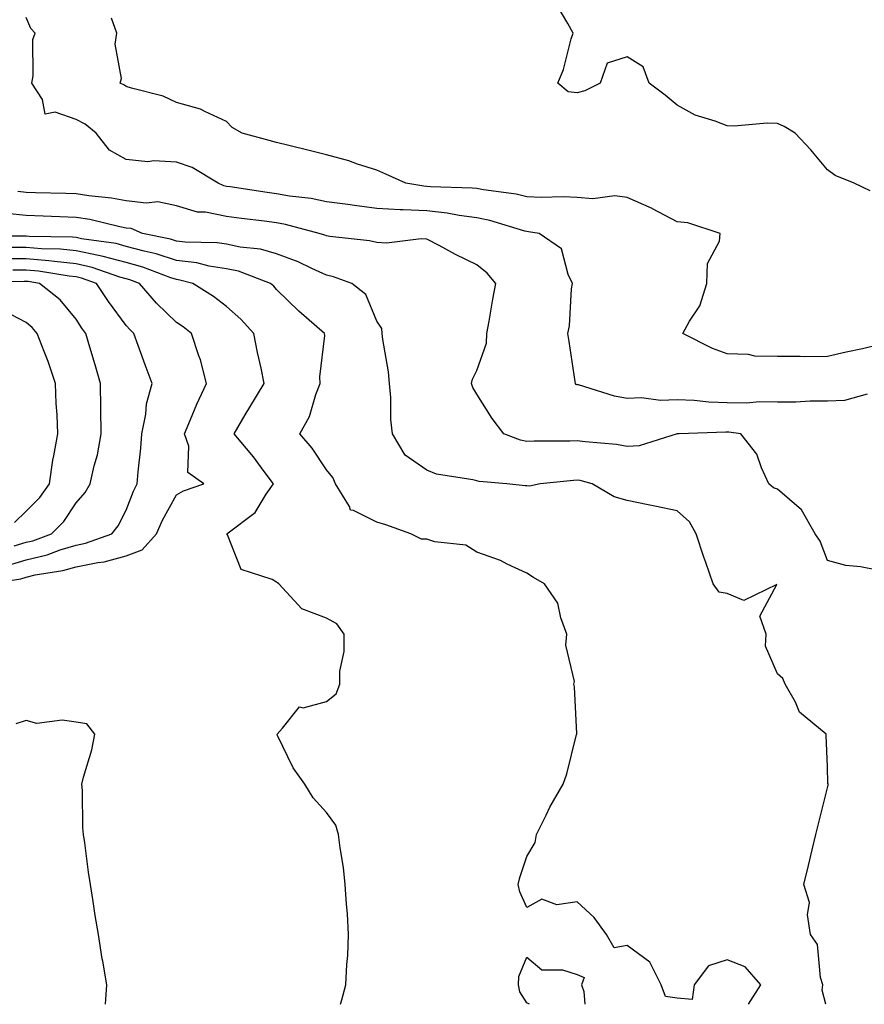
# Model space of a CAD drawing. Units: inches. Extents: x 950003 to 952643, y 7284698 to 7287338.
# Drawn here: x 951807 to 951975, y 7284698 to 7284895 of the extents above; entities that cross this region are included whole.
import ezdxf

# ---------------------------------------------------------------- set-up
doc = ezdxf.new("R2010")
doc.units = ezdxf.units.IN
doc.header["$MEASUREMENT"] = 0
doc.layers.add('Contour_95007284', color=7, linetype='Continuous', true_color=0xf58945)

msp = doc.modelspace()

# ---------------------------------------------------------------- linework, layer by layer
at = {"layer": 'Contour_95007284'}
for points in [[(951976.56, 7284860.43, 3171), (951973.35, 7284861.92, 3171), (951969.57, 7284863.44, 3171), (951968.05, 7284864.59, 3171), (951964.7, 7284868.57, 3171), (951961.58, 7284871.92, 3171), (951959.37, 7284873.24, 3171), (951958.05, 7284873.85, 3171), (951956.04, 7284873.93, 3171), (951949.44, 7284873.31, 3171), (951948.05, 7284873.38, 3171), (951945.64, 7284874.33, 3171), (951941.62, 7284875.49, 3171), (951938.05, 7284877.52, 3171), (951935.65, 7284879.52, 3171), (951932.47, 7284881.92, 3171), (951931.28, 7284885.15, 3171), (951928.05, 7284887.18, 3171), (951924.04, 7284885.93, 3171), (951922.69, 7284881.92, 3171), (951919.59, 7284880.38, 3171), (951918.05, 7284879.96, 3171), (951916.28, 7284880.15, 3171), (951914.24, 7284881.92, 3171), (951915.34, 7284884.63, 3171), (951916.87, 7284890.74, 3171), (951917.25, 7284891.92, 3171), (951916.18, 7284893.79, 3171), (951913.86, 7284897.73, 3171)], [(951975.97, 7284819.84, 3173), (951971.45, 7284818.52, 3173), (951968.05, 7284818.44, 3173), (951964.56, 7284818.43, 3173), (951961.75, 7284818.22, 3173), (951958.05, 7284818.2, 3173), (951954.4, 7284818.27, 3173), (951951.94, 7284818.03, 3173), (951948.05, 7284818.09, 3173), (951944.35, 7284818.22, 3173), (951941.45, 7284818.52, 3173), (951938.05, 7284818.66, 3173), (951934.68, 7284818.55, 3173), (951930.89, 7284819.08, 3173), (951928.05, 7284818.96, 3173), (951925.55, 7284819.42, 3173), (951918.31, 7284821.66, 3173), (951918.05, 7284821.71, 3173), (951917.89, 7284821.76, 3173), (951917.72, 7284821.92, 3173), (951917.65, 7284822.32, 3173), (951916.49, 7284830.36, 3173), (951916.18, 7284831.92, 3173), (951916.51, 7284833.46, 3173), (951916.97, 7284840.84, 3173), (951917.14, 7284841.92, 3173), (951916.24, 7284843.73, 3173), (951914.93, 7284848.8, 3173), (951910.48, 7284851.92, 3173), (951908.38, 7284852.25, 3173), (951908.05, 7284852.27, 3173), (951907.59, 7284852.38, 3173), (951900.63, 7284854.5, 3173), (951898.05, 7284855.01, 3173), (951894.51, 7284855.46, 3173), (951892.09, 7284855.96, 3173), (951888.05, 7284856.4, 3173), (951883.32, 7284856.65, 3173), (951882.75, 7284856.62, 3173), (951878.05, 7284856.91, 3173), (951873.58, 7284857.45, 3173), (951872.29, 7284857.68, 3173), (951868.05, 7284858.24, 3173), (951864.99, 7284858.86, 3173), (951860.62, 7284859.35, 3173), (951858.05, 7284859.8, 3173), (951856.18, 7284860.05, 3173), (951848.76, 7284861.21, 3173), (951848.05, 7284861.3, 3173), (951847.53, 7284861.4, 3173), (951846.39, 7284861.92, 3173), (951841.19, 7284865.06, 3173), (951838.05, 7284866.15, 3173), (951833.55, 7284866.42, 3173), (951832.36, 7284866.23, 3173), (951828.05, 7284866.68, 3173), (951824.69, 7284868.56, 3173), (951822.01, 7284871.92, 3173), (951819.83, 7284873.7, 3173), (951818.05, 7284874.64, 3173), (951813.82, 7284876.15, 3173), (951811.87, 7284875.74, 3173), (951811.31, 7284878.66, 3173), (951809.19, 7284881.92, 3173), (951809.48, 7284883.35, 3173), (951809.37, 7284890.6, 3173), (951809.83, 7284891.92, 3173), (951808.96, 7284892.83, 3173), (951808.05, 7284895.04, 3173)], [(951978.05, 7284829.59, 3172), (951975.02, 7284828.89, 3172), (951971.78, 7284828.19, 3172), (951968.05, 7284827.31, 3172), (951963.42, 7284827.29, 3172), (951962.61, 7284827.36, 3172), (951958.05, 7284827.33, 3172), (951953.54, 7284827.41, 3172), (951952.25, 7284827.72, 3172), (951948.05, 7284827.84, 3172), (951945.07, 7284828.94, 3172), (951939.16, 7284831.92, 3172), (951940.5, 7284834.37, 3172), (951942.54, 7284837.43, 3172), (951943.97, 7284841.92, 3172), (951944.09, 7284845.88, 3172), (951946.47, 7284850.34, 3172), (951946.59, 7284851.92, 3172), (951940.14, 7284854.01, 3172), (951938.05, 7284854.23, 3172), (951933.12, 7284856.85, 3172), (951933.03, 7284856.9, 3172), (951928.05, 7284859.1, 3172), (951925.57, 7284859.44, 3172), (951921.17, 7284858.8, 3172), (951918.05, 7284859.06, 3172), (951915.36, 7284859.23, 3172), (951910.89, 7284859.08, 3172), (951908.05, 7284859.24, 3172), (951905.88, 7284859.75, 3172), (951899.39, 7284860.58, 3172), (951898.05, 7284860.85, 3172), (951897.1, 7284860.97, 3172), (951888.76, 7284861.21, 3172), (951888.05, 7284861.29, 3172), (951887.44, 7284861.31, 3172), (951883.84, 7284861.92, 3172), (951879.85, 7284863.72, 3172), (951878.05, 7284864.52, 3172), (951874.22, 7284865.75, 3172), (951872.51, 7284866.38, 3172), (951868.05, 7284867.63, 3172), (951864.57, 7284868.44, 3172), (951860.52, 7284869.45, 3172), (951858.05, 7284870.04, 3172), (951856.6, 7284870.47, 3172), (951851.18, 7284871.92, 3172), (951849.21, 7284873.08, 3172), (951848.05, 7284874.26, 3172), (951843.72, 7284876.25, 3172), (951842.87, 7284876.74, 3172), (951838.05, 7284878.06, 3172), (951835.43, 7284879.3, 3172), (951829.09, 7284880.88, 3172), (951828.05, 7284881.25, 3172), (951827.67, 7284881.54, 3172), (951826.82, 7284881.92, 3172), (951827.1, 7284882.87, 3172), (951825.84, 7284889.71, 3172), (951826.14, 7284891.92, 3172), (951825.06, 7284894.91, 3172)], [(951978.05, 7284784.66, 3174), (951974.62, 7284785.35, 3174), (951971.74, 7284785.61, 3174), (951968.05, 7284786.58, 3174), (951966.6, 7284790.47, 3174), (951965.58, 7284791.92, 3174), (951962.86, 7284796.73, 3174), (951958.05, 7284800.82, 3174), (951957.26, 7284801.13, 3174), (951956.37, 7284801.92, 3174), (951954.88, 7284805.09, 3174), (951953.94, 7284807.81, 3174), (951950.73, 7284811.92, 3174), (951948.35, 7284812.22, 3174), (951948.05, 7284812.23, 3174), (951947.73, 7284812.24, 3174), (951938.45, 7284811.92, 3174), (951938.1, 7284811.87, 3174), (951938.05, 7284811.89, 3174), (951938.01, 7284811.88, 3174), (951930.46, 7284809.51, 3174), (951928.05, 7284809.36, 3174), (951925.9, 7284809.77, 3174), (951919.7, 7284810.27, 3174), (951918.05, 7284810.52, 3174), (951916.59, 7284810.46, 3174), (951909.51, 7284810.46, 3174), (951908.05, 7284810.39, 3174), (951906.77, 7284810.64, 3174), (951903.45, 7284811.92, 3174), (951901.09, 7284814.96, 3174), (951898.05, 7284819.79, 3174), (951897.25, 7284821.12, 3174), (951896.94, 7284821.92, 3174), (951897.14, 7284822.83, 3174), (951898.05, 7284824.55, 3174), (951899.94, 7284830.03, 3174), (951900.06, 7284831.92, 3174), (951900.51, 7284834.38, 3174), (951901.22, 7284838.75, 3174), (951901.84, 7284841.92, 3174), (951900.11, 7284843.98, 3174), (951898.05, 7284845.64, 3174), (951893.81, 7284847.68, 3174), (951890.5, 7284849.47, 3174), (951888.05, 7284850.74, 3174), (951886.94, 7284850.81, 3174), (951879.98, 7284849.99, 3174), (951878.05, 7284850.07, 3174), (951876.59, 7284850.46, 3174), (951868.67, 7284851.3, 3174), (951868.05, 7284851.42, 3174), (951867.71, 7284851.58, 3174), (951866.58, 7284851.92, 3174), (951859.85, 7284853.72, 3174), (951858.05, 7284854.03, 3174), (951855.62, 7284854.35, 3174), (951851.03, 7284854.9, 3174), (951848.05, 7284855.31, 3174), (951843.84, 7284856.13, 3174), (951842.29, 7284856.16, 3174), (951838.05, 7284857.44, 3174), (951834.32, 7284858.19, 3174), (951832.03, 7284857.94, 3174), (951828.05, 7284858.41, 3174), (951825.09, 7284858.96, 3174), (951820.58, 7284859.39, 3174), (951818.05, 7284859.79, 3174), (951815.99, 7284859.86, 3174), (951809.93, 7284860.04, 3174), (951808.05, 7284860.1, 3174), (951806.4, 7284860.27, 3174)], [(951967.71, 7284698, 3175), (951966.97, 7284700.84, 3175), (951967.1, 7284701.92, 3175), (951966.63, 7284703.34, 3175), (951966.07, 7284709.94, 3175), (951964.69, 7284711.92, 3175), (951964.09, 7284715.88, 3175), (951964.47, 7284718.34, 3175), (951963.33, 7284721.92, 3175), (951964.26, 7284725.71, 3175), (951965, 7284728.87, 3175), (951965.75, 7284731.92, 3175), (951966.2, 7284733.77, 3175), (951968.05, 7284741.21, 3175), (951968.2, 7284741.77, 3175), (951968.23, 7284741.92, 3175), (951968.15, 7284742.02, 3175), (951968.05, 7284745.45, 3175), (951967.78, 7284751.65, 3175), (951967.8, 7284751.92, 3175), (951962.47, 7284756.34, 3175), (951961.64, 7284758.33, 3175), (951959.58, 7284761.92, 3175), (951959.16, 7284763.03, 3175), (951958.05, 7284763.99, 3175), (951955.65, 7284769.52, 3175), (951955.82, 7284771.92, 3175), (951954.51, 7284775.46, 3175), (951957.94, 7284781.81, 3175), (951951.38, 7284778.59, 3175), (951948.05, 7284780.01, 3175), (951946.44, 7284780.31, 3175), (951945.21, 7284781.92, 3175), (951943.73, 7284786.24, 3175), (951943.37, 7284787.24, 3175), (951941.82, 7284791.92, 3175), (951940.47, 7284794.34, 3175), (951938.05, 7284796.52, 3175), (951933.57, 7284797.44, 3175), (951932.26, 7284797.71, 3175), (951928.05, 7284798.59, 3175), (951925.46, 7284799.33, 3175), (951921.07, 7284801.92, 3175), (951918.67, 7284802.55, 3175), (951918.05, 7284802.65, 3175), (951917.36, 7284802.61, 3175), (951910.71, 7284801.92, 3175), (951908.52, 7284801.45, 3175), (951908.05, 7284801.49, 3175), (951907.67, 7284801.54, 3175), (951904.04, 7284801.92, 3175), (951898.51, 7284802.38, 3175), (951898.05, 7284802.51, 3175), (951897.23, 7284802.74, 3175), (951889.98, 7284803.85, 3175), (951888.05, 7284804.63, 3175), (951883.75, 7284807.62, 3175), (951881.17, 7284811.92, 3175), (951880.88, 7284814.75, 3175), (951880.84, 7284819.13, 3175), (951880.6, 7284821.92, 3175), (951880.41, 7284824.28, 3175), (951879.26, 7284830.71, 3175), (951879.15, 7284831.92, 3175), (951879.06, 7284832.93, 3175), (951878.05, 7284834.41, 3175), (951875.85, 7284839.72, 3175), (951873.09, 7284841.92, 3175), (951869.4, 7284843.27, 3175), (951868.05, 7284843.55, 3175), (951865.09, 7284844.88, 3175), (951862.38, 7284846.25, 3175), (951858.05, 7284847.83, 3175), (951854.87, 7284848.74, 3175), (951850.78, 7284849.19, 3175), (951848.05, 7284849.78, 3175), (951846.19, 7284850.06, 3175), (951839.83, 7284850.14, 3175), (951838.05, 7284850.36, 3175), (951836.87, 7284850.74, 3175), (951831.3, 7284851.92, 3175), (951829, 7284852.87, 3175), (951828.05, 7284852.98, 3175), (951826.75, 7284853.22, 3175), (951820.79, 7284854.66, 3175), (951818.05, 7284855.1, 3175), (951814.76, 7284855.21, 3175), (951811.47, 7284855.34, 3175), (951808.05, 7284855.46, 3175), (951804.11, 7284855.86, 3175)], [(951952.27, 7284698, 3176), (951954.75, 7284701.92, 3176), (951951.61, 7284705.48, 3176), (951948.05, 7284706.88, 3176), (951944.26, 7284705.71, 3176), (951941.45, 7284701.92, 3176), (951941.01, 7284698.96, 3176), (951938.05, 7284699.22, 3176), (951935.69, 7284699.56, 3176), (951934.84, 7284701.92, 3176), (951932.55, 7284706.42, 3176), (951928.05, 7284709.74, 3176), (951925.43, 7284709.3, 3176), (951923.92, 7284711.92, 3176), (951921.45, 7284715.32, 3176), (951918.05, 7284718.46, 3176), (951914.02, 7284717.89, 3176), (951910.99, 7284718.98, 3176), (951908.05, 7284717.34, 3176), (951906.61, 7284720.48, 3176), (951906.29, 7284721.92, 3176), (951906.65, 7284723.32, 3176), (951908.05, 7284727.5, 3176), (951909.68, 7284730.29, 3176), (951909.93, 7284731.92, 3176), (951911.89, 7284735.76, 3176), (951912.64, 7284737.33, 3176), (951915.3, 7284741.92, 3176), (951915.98, 7284743.99, 3176), (951917.97, 7284751.84, 3176), (951917.99, 7284751.92, 3176), (951917.98, 7284751.99, 3176), (951917.54, 7284761.41, 3176), (951917.42, 7284761.92, 3176), (951917.54, 7284762.43, 3176), (951915.8, 7284769.67, 3176), (951916.03, 7284771.92, 3176), (951914.79, 7284775.18, 3176), (951914.21, 7284778.08, 3176), (951911.55, 7284781.92, 3176), (951909.32, 7284783.19, 3176), (951908.05, 7284784.06, 3176), (951904.08, 7284785.89, 3176), (951902.74, 7284786.61, 3176), (951898.05, 7284788.26, 3176), (951895.81, 7284789.68, 3176), (951889.65, 7284790.32, 3176), (951888.05, 7284790.85, 3176), (951887, 7284790.87, 3176), (951884.86, 7284791.92, 3176), (951879.85, 7284793.72, 3176), (951878.05, 7284794.24, 3176), (951873.39, 7284796.58, 3176), (951872.79, 7284796.66, 3176), (951872.58, 7284797.39, 3176), (951869.81, 7284801.92, 3176), (951869.29, 7284803.16, 3176), (951868.05, 7284804.73, 3176), (951865.17, 7284809.04, 3176), (951862.68, 7284811.92, 3176), (951864.61, 7284815.36, 3176), (951865.9, 7284819.77, 3176), (951866.75, 7284821.92, 3176), (951866.68, 7284823.29, 3176), (951867.67, 7284831.54, 3176), (951867.64, 7284831.92, 3176), (951862.51, 7284836.38, 3176), (951858.05, 7284840.73, 3176), (951857.48, 7284841.35, 3176), (951856.84, 7284841.92, 3176), (951850.47, 7284844.34, 3176), (951848.05, 7284844.86, 3176), (951844.57, 7284845.4, 3176), (951842.15, 7284846.02, 3176), (951838.05, 7284846.52, 3176), (951833.98, 7284847.85, 3176), (951831.63, 7284848.34, 3176), (951828.05, 7284849.32, 3176), (951826.01, 7284849.88, 3176), (951819.13, 7284850.84, 3176), (951818.05, 7284851.08, 3176), (951817.29, 7284851.16, 3176), (951808.65, 7284851.32, 3176), (951808.05, 7284851.38, 3176), (951807.5, 7284851.37, 3176), (951798.05, 7284851.37, 3176)], [(951870.83, 7284698, 3177), (951871.07, 7284698.9, 3177), (951871.91, 7284701.92, 3177), (951872.1, 7284705.97, 3177), (951872.25, 7284707.72, 3177), (951872.43, 7284711.92, 3177), (951872.22, 7284716.09, 3177), (951872, 7284717.97, 3177), (951871.77, 7284721.92, 3177), (951871.43, 7284725.3, 3177), (951870.73, 7284729.24, 3177), (951870.41, 7284731.92, 3177), (951869.91, 7284733.78, 3177), (951868.05, 7284736.3, 3177), (951865.35, 7284739.22, 3177), (951863.72, 7284741.92, 3177), (951861.36, 7284745.23, 3177), (951858.27, 7284751.7, 3177), (951858.15, 7284751.92, 3177), (951859.26, 7284753.13, 3177), (951862.6, 7284757.37, 3177), (951863.34, 7284757.21, 3177), (951868.05, 7284758.47, 3177), (951869.97, 7284760, 3177), (951870.67, 7284761.92, 3177), (951870.67, 7284764.54, 3177), (951871.52, 7284768.45, 3177), (951871.52, 7284771.92, 3177), (951870.09, 7284773.96, 3177), (951868.05, 7284775.07, 3177), (951863.11, 7284776.98, 3177), (951858.5, 7284781.92, 3177), (951858.26, 7284782.13, 3177), (951858.05, 7284782.28, 3177), (951857.17, 7284782.8, 3177), (951850.96, 7284784.83, 3177), (951848.26, 7284791.71, 3177), (951848.13, 7284791.92, 3177), (951853.79, 7284796.18, 3177), (951855.96, 7284799.83, 3177), (951857.41, 7284801.92, 3177), (951855.57, 7284804.4, 3177), (951853.46, 7284807.33, 3177), (951849.56, 7284811.92, 3177), (951851.81, 7284815.68, 3177), (951852.73, 7284817.24, 3177), (951855.59, 7284821.92, 3177), (951854.95, 7284825.02, 3177), (951854.24, 7284828.11, 3177), (951853.51, 7284831.92, 3177), (951850.91, 7284834.78, 3177), (951848.05, 7284837.31, 3177), (951845.45, 7284839.32, 3177), (951841.34, 7284841.92, 3177), (951838.72, 7284842.59, 3177), (951838.05, 7284842.68, 3177), (951836.93, 7284843.04, 3177), (951831.32, 7284845.19, 3177), (951828.05, 7284846.08, 3177), (951823.46, 7284847.33, 3177), (951822.5, 7284847.47, 3177), (951818.05, 7284848.45, 3177), (951814.91, 7284848.78, 3177), (951811.12, 7284848.85, 3177), (951808.05, 7284849.12, 3177), (951805.24, 7284849.11, 3177)], [(951800.44, 7284781.92, 3178), (951807, 7284782.97, 3178), (951808.05, 7284783.29, 3178), (951809.85, 7284783.72, 3178), (951815.39, 7284784.58, 3178), (951818.05, 7284785.36, 3178), (951822.36, 7284786.23, 3178), (951823.62, 7284786.35, 3178), (951828.05, 7284787.53, 3178), (951831.23, 7284788.74, 3178), (951834.09, 7284791.92, 3178), (951835.29, 7284794.68, 3178), (951838.05, 7284799.73, 3178), (951839.45, 7284800.52, 3178), (951843.55, 7284801.92, 3178), (951840.33, 7284804.2, 3178), (951840.51, 7284809.46, 3178), (951839.64, 7284811.92, 3178), (951840.86, 7284814.73, 3178), (951842.14, 7284817.83, 3178), (951844.04, 7284821.92, 3178), (951842.83, 7284826.7, 3178), (951842.51, 7284827.46, 3178), (951841.06, 7284831.92, 3178), (951839.39, 7284833.26, 3178), (951838.05, 7284834.14, 3178), (951834.09, 7284837.96, 3178), (951830.69, 7284841.92, 3178), (951828.78, 7284842.65, 3178), (951828.05, 7284842.85, 3178), (951826.77, 7284843.2, 3178), (951821.25, 7284845.12, 3178), (951818.05, 7284845.84, 3178), (951813.69, 7284846.28, 3178), (951812.59, 7284846.46, 3178), (951808.05, 7284846.86, 3178), (951803.13, 7284846.84, 3178)], [(951804.33, 7284785.64, 3179), (951808.05, 7284786.76, 3179), (951812.22, 7284787.75, 3179), (951814.85, 7284788.72, 3179), (951818.05, 7284789.65, 3179), (951819.93, 7284790.04, 3179), (951825.13, 7284791.92, 3179), (951826.45, 7284793.52, 3179), (951828.05, 7284796.67, 3179), (951829.51, 7284800.46, 3179), (951830.24, 7284801.92, 3179), (951830.41, 7284804.28, 3179), (951830.96, 7284809.01, 3179), (951831.15, 7284811.92, 3179), (951831.94, 7284815.81, 3179), (951832.08, 7284817.89, 3179), (951833.24, 7284821.92, 3179), (951831.79, 7284825.66, 3179), (951830.43, 7284829.54, 3179), (951829.55, 7284831.92, 3179), (951828.79, 7284832.66, 3179), (951828.05, 7284833.53, 3179), (951824.46, 7284838.33, 3179), (951822.13, 7284841.92, 3179), (951819.1, 7284842.97, 3179), (951818.05, 7284843.21, 3179), (951816.61, 7284843.36, 3179), (951810.51, 7284844.38, 3179), (951808.05, 7284844.6, 3179), (951805.38, 7284844.59, 3179)], [(951805.64, 7284789.51, 3180), (951808.05, 7284790.24, 3180), (951809.41, 7284790.56, 3180), (951813.1, 7284791.92, 3180), (951815.57, 7284794.4, 3180), (951818.05, 7284798.1, 3180), (951819.81, 7284800.16, 3180), (951820.83, 7284801.92, 3180), (951821.62, 7284805.49, 3180), (951822.27, 7284807.7, 3180), (951823.05, 7284811.92, 3180), (951822.99, 7284816.86, 3180), (951822.98, 7284816.99, 3180), (951822.91, 7284821.92, 3180), (951821.81, 7284825.68, 3180), (951820.75, 7284829.22, 3180), (951819.95, 7284831.92, 3180), (951819.14, 7284833.01, 3180), (951818.05, 7284834.77, 3180), (951814.81, 7284838.68, 3180), (951810.74, 7284841.92, 3180), (951808.44, 7284842.31, 3180), (951808.05, 7284842.34, 3180), (951807.63, 7284842.34, 3180), (951798.4, 7284842.27, 3180)], [(951805.75, 7284794.22, 3181), (951808.05, 7284796.48, 3181), (951810.76, 7284799.21, 3181), (951812.71, 7284801.92, 3181), (951813.36, 7284806.61, 3181), (951813.61, 7284807.48, 3181), (951814.4, 7284811.92, 3181), (951814.27, 7284815.7, 3181), (951814.06, 7284817.93, 3181), (951813.94, 7284821.92, 3181), (951812.46, 7284826.33, 3181), (951811.62, 7284828.35, 3181), (951810.27, 7284831.92, 3181), (951809.25, 7284833.12, 3181), (951808.05, 7284834.11, 3181), (951803.43, 7284836.54, 3181)], [(951823.92, 7284698, 3178), (951824.13, 7284701.92, 3178), (951823.33, 7284706.64, 3178), (951823.24, 7284707.11, 3178), (951822.49, 7284711.92, 3178), (951821.86, 7284715.73, 3178), (951821.43, 7284718.54, 3178), (951820.87, 7284721.92, 3178), (951820.53, 7284724.4, 3178), (951819.76, 7284730.21, 3178), (951819.52, 7284731.92, 3178), (951819.38, 7284733.25, 3178), (951819.27, 7284740.7, 3178), (951819.15, 7284741.92, 3178), (951819.49, 7284743.36, 3178), (951821.17, 7284748.8, 3178), (951821.76, 7284751.92, 3178), (951820.14, 7284754.01, 3178), (951818.05, 7284754.3, 3178), (951815.27, 7284754.7, 3178), (951810.21, 7284754.08, 3178), (951808.05, 7284754.67, 3178), (951805.99, 7284753.98, 3178)], [(951908.55, 7284698, 3176), (951908.05, 7284698.29, 3176), (951906.64, 7284700.51, 3176), (951906.35, 7284701.92, 3176), (951906.42, 7284703.55, 3176), (951908.05, 7284707.39, 3176), (951911.02, 7284704.89, 3176), (951915.11, 7284704.86, 3176), (951918.05, 7284703.92, 3176), (951919.46, 7284703.33, 3176), (951918.96, 7284701.92, 3176), (951919.42, 7284700.55, 3176), (951919.57, 7284698, 3176)]]:
    msp.add_polyline3d(points, dxfattribs=at)

doc.saveas('drawing.dxf')
